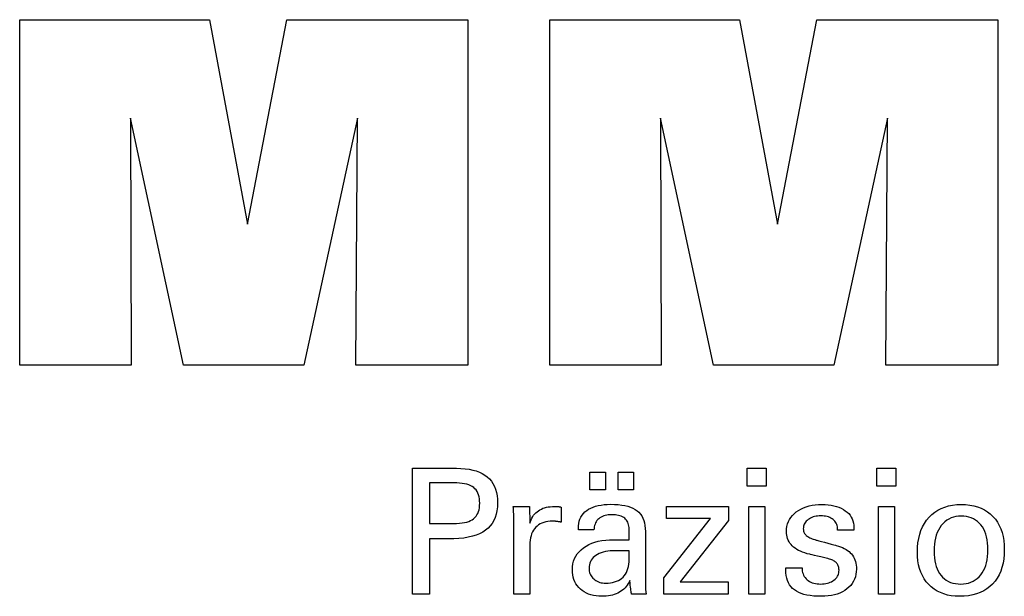
# Model space of a CAD drawing. Extents: x 1 to 288, y -39 to 157.
# Drawn here: x 220 to 243, y 0 to 13 of the extents above; entities that cross this region are included whole.
import ezdxf

# ---------------------------------------------------------------- set-up
doc = ezdxf.new("R2010")
doc.units = 0
doc.header["$MEASUREMENT"] = 0
doc.layers.add('CK_LEVEL_1', color=7, linetype='CONTINUOUS')

msp = doc.modelspace()

# ---------------------------------------------------------------- linework, layer by layer
at = {"layer": 'CK_LEVEL_1', "color": 3, "linetype": 'CONTINUOUS'}
for points in [[(219.77452, 5.10767, 0), (219.77452, 13.15751, 0), (224.19106, 13.15751, 0), (225.07424, 8.39428, 0), (225.99227, 13.15751, 0), (230.20404, 13.15751, 0), (230.20404, 5.10767, 0), (227.60146, 5.10767, 0), (227.63566, 10.86586, 0), (226.38567, 5.10767, 0), (223.58884, 5.10767, 0), (222.35607, 10.86586, 0), (222.36708, 5.10767, 0), (219.77452, 5.10767, 0), (219.77452, 5.10767, 0)], [(232.11405, 5.10767, 0), (232.11405, 13.15751, 0), (236.53059, 13.15751, 0), (237.41327, 8.39428, 0), (238.33247, 13.15751, 0), (242.54349, 13.15751, 0), (242.54349, 5.10767, 0), (239.94166, 5.10767, 0), (239.97519, 10.86586, 0), (238.7252, 5.10767, 0), (235.92886, 5.10767, 0), (234.6956, 10.86586, 0), (234.70678, 5.10767, 0), (232.11405, 5.10767, 0), (232.11405, 5.10767, 0)]]:
    msp.add_polyline3d(points, dxfattribs=at)
at = {"layer": 'CK_LEVEL_1', "color": 1, "linetype": 'CONTINUOUS'}
for points in [[(228.91935, -0.22977, 0), (228.91935, -0.12918, 0), (228.91935, 0.14041, 0), (228.91935, 0.53071, 0), (228.91935, 0.99344, 0), (228.91935, 1.48031, 0), (228.91935, 1.94303, 0), (228.91935, 2.33334, 0), (228.91935, 2.60292, 0), (228.91935, 2.70352, 0), (228.95441, 2.70352, 0), (229.0484, 2.70352, 0), (229.18446, 2.70352, 0), (229.34578, 2.70352, 0), (229.51551, 2.70352, 0), (229.67682, 2.70352, 0), (229.81289, 2.70352, 0), (229.90687, 2.70352, 0), (229.94194, 2.70352, 0), (230.04587, 2.70102, 0), (230.14379, 2.69352, 0), (230.23567, 2.68105, 0), (230.32154, 2.66362, 0), (230.4014, 2.64125, 0), (230.47524, 2.61394, 0), (230.54307, 2.58173, 0), (230.6049, 2.54461, 0), (230.66073, 2.50261, 0), (230.71048, 2.45541, 0), (230.75442, 2.40315, 0), (230.79254, 2.34583, 0), (230.82483, 2.28345, 0), (230.85127, 2.21602, 0), (230.87186, 2.14352, 0), (230.88658, 2.06596, 0), (230.89542, 1.98334, 0), (230.89837, 1.89564, 0), (230.89495, 1.80221, 0), (230.88469, 1.71444, 0), (230.86757, 1.63236, 0), (230.84358, 1.55596, 0), (230.81271, 1.48524, 0), (230.77496, 1.42022, 0), (230.73029, 1.36089, 0), (230.67871, 1.30727, 0), (230.6202, 1.25935, 0), (230.55484, 1.21688, 0), (230.48166, 1.17939, 0), (230.40069, 1.14688, 0), (230.31192, 1.11936, 0), (230.21535, 1.09683, 0), (230.111, 1.07929, 0), (229.99886, 1.06676, 0), (229.87893, 1.05923, 0), (229.75123, 1.05672, 0), (229.73613, 1.05672, 0), (229.69566, 1.05672, 0), (229.63706, 1.05672, 0), (229.5676, 1.05672, 0), (229.49451, 1.05672, 0), (229.42504, 1.05672, 0), (229.36645, 1.05672, 0), (229.32597, 1.05672, 0), (229.31087, 1.05672, 0), (229.31087, 1.0126, 0), (229.31087, 0.89437, 0), (229.31087, 0.72319, 0), (229.31087, 0.52024, 0), (229.31087, 0.30671, 0), (229.31087, 0.10376, 0), (229.31087, -0.06742, 0), (229.31087, -0.18566, 0), (229.31087, -0.22977, 0), (229.29745, -0.22977, 0), (229.26146, -0.22977, 0), (229.20937, -0.22977, 0), (229.1476, -0.22977, 0), (229.08262, -0.22977, 0), (229.02085, -0.22977, 0), (228.96876, -0.22977, 0), (228.93277, -0.22977, 0), (228.91935, -0.22977, 0), (228.91935, -0.22977, 0), (228.91935, -0.22977, 0), (228.91935, -0.22977, 0), (228.91935, -0.22977, 0), (228.91935, -0.22977, 0), (228.91935, -0.22977, 0), (228.91935, -0.22977, 0), (228.91935, -0.22977, 0), (228.91935, -0.22977, 0)], [(233.04861, 2.20215, 0), (233.04861, 2.6175, 0), (233.4108, 2.6175, 0), (233.4108, 2.20215, 0), (233.04861, 2.20215, 0), (233.04861, 2.20215, 0)], [(233.70485, 2.20215, 0), (233.70485, 2.6175, 0), (234.06732, 2.6175, 0), (234.06732, 2.20215, 0), (233.70485, 2.20215, 0), (233.70485, 2.20215, 0)], [(237.1545, 2.28807, 0), (236.71206, 2.28807, 0), (236.71206, 2.70352, 0), (237.1545, 2.70352, 0), (237.1545, 2.28807, 0), (237.1545, 2.28807, 0)], [(240.17317, 2.28807, 0), (239.73137, 2.28807, 0), (239.73137, 2.70352, 0), (240.17317, 2.70352, 0), (240.17317, 2.28807, 0), (240.17317, 2.28807, 0)], [(229.87596, 1.41846, 0), (229.94626, 1.41982, 0), (230.01195, 1.42388, 0), (230.07303, 1.43065, 0), (230.12949, 1.44015, 0), (230.18132, 1.45238, 0), (230.22851, 1.46735, 0), (230.27105, 1.48506, 0), (230.30892, 1.50553, 0), (230.34213, 1.52876, 0), (230.37163, 1.55499, 0), (230.39767, 1.5846, 0), (230.42025, 1.61761, 0), (230.43936, 1.65402, 0), (230.455, 1.69386, 0), (230.46718, 1.73715, 0), (230.47587, 1.78388, 0), (230.48109, 1.83409, 0), (230.48284, 1.88779, 0), (230.48112, 1.94302, 0), (230.47596, 1.99463, 0), (230.46737, 2.04262, 0), (230.45536, 2.08698, 0), (230.43994, 2.12773, 0), (230.4211, 2.16487, 0), (230.39886, 2.19839, 0), (230.37323, 2.22829, 0), (230.3442, 2.25459, 0), (230.31121, 2.27782, 0), (230.27347, 2.29832, 0), (230.23099, 2.31607, 0), (230.18375, 2.33108, 0), (230.13175, 2.34335, 0), (230.07498, 2.35289, 0), (230.01343, 2.3597, 0), (229.94709, 2.36379, 0), (229.87596, 2.36515, 0), (229.85658, 2.36515, 0), (229.80465, 2.36515, 0), (229.72946, 2.36515, 0), (229.64031, 2.36515, 0), (229.54652, 2.36515, 0), (229.45738, 2.36515, 0), (229.38219, 2.36515, 0), (229.33025, 2.36515, 0), (229.31087, 2.36515, 0), (229.31087, 2.33269, 0), (229.31087, 2.24568, 0), (229.31087, 2.11971, 0), (229.31087, 1.97037, 0), (229.31087, 1.81324, 0), (229.31087, 1.6639, 0), (229.31087, 1.53794, 0), (229.31087, 1.45093, 0), (229.31087, 1.41846, 0), (229.33025, 1.41846, 0), (229.38219, 1.41846, 0), (229.45738, 1.41846, 0), (229.54652, 1.41846, 0), (229.64031, 1.41846, 0), (229.72946, 1.41846, 0), (229.80465, 1.41846, 0), (229.85658, 1.41846, 0), (229.87596, 1.41846, 0), (229.87596, 1.41846, 0), (229.87596, 1.41846, 0), (229.87596, 1.41846, 0), (229.87596, 1.41846, 0), (229.87596, 1.41846, 0), (229.87596, 1.41846, 0), (229.87596, 1.41846, 0), (229.87596, 1.41846, 0), (229.87596, 1.41846, 0), (229.87596, 1.41846, 0), (229.87596, 1.41846, 0), (229.87596, 1.41846, 0), (229.87596, 1.41846, 0), (229.87596, 1.41846, 0), (229.87596, 1.41846, 0), (229.87596, 1.41846, 0), (229.87596, 1.41846, 0), (229.87596, 1.41846, 0)], [(234.35893, -0.22977, 0), (234.34733, -0.22977, 0), (234.31624, -0.22977, 0), (234.27123, -0.22977, 0), (234.21787, -0.22977, 0), (234.16172, -0.22977, 0), (234.10836, -0.22977, 0), (234.06335, -0.22977, 0), (234.03226, -0.22977, 0), (234.02066, -0.22977, 0), (234.01612, -0.21337, 0), (234.01166, -0.19244, 0), (234.00724, -0.16698, 0), (234.00285, -0.13701, 0), (233.99848, -0.10252, 0), (233.99409, -0.06353, 0), (233.98967, -0.02004, 0), (233.98521, 0.02795, 0), (233.98067, 0.08043, 0), (233.98067, 0.08218, 0), (233.98067, 0.08382, 0), (233.98067, 0.08535, 0), (233.98067, 0.08678, 0), (233.98067, 0.08811, 0), (233.98067, 0.08935, 0), (233.98067, 0.0905, 0), (233.98067, 0.09155, 0), (233.98067, 0.09253, 0), (233.96244, 0.05328, 0), (233.94198, 0.01618, 0), (233.91927, -0.01878, 0), (233.89432, -0.05161, 0), (233.86711, -0.08229, 0), (233.83765, -0.11082, 0), (233.80592, -0.13721, 0), (233.77191, -0.16146, 0), (233.73563, -0.18356, 0), (233.69734, -0.20371, 0), (233.65721, -0.22148, 0), (233.61524, -0.23688, 0), (233.57142, -0.24991, 0), (233.52577, -0.26056, 0), (233.47828, -0.26885, 0), (233.42895, -0.27477, 0), (233.37779, -0.27832, 0), (233.32479, -0.2795, 0), (233.2573, -0.27743, 0), (233.19291, -0.27121, 0), (233.1316, -0.26083, 0), (233.07335, -0.24628, 0), (233.01815, -0.22754, 0), (232.96598, -0.20461, 0), (232.91683, -0.17748, 0), (232.87067, -0.14613, 0), (232.82748, -0.11055, 0), (232.78834, -0.07159, 0), (232.75377, -0.02993, 0), (232.72379, 0.01443, 0), (232.69839, 0.06148, 0), (232.6776, 0.11121, 0), (232.66141, 0.16361, 0), (232.64983, 0.21869, 0), (232.64288, 0.27644, 0), (232.64057, 0.33685, 0), (232.64376, 0.40715, 0), (232.65334, 0.47419, 0), (232.66931, 0.53795, 0), (232.69167, 0.59841, 0), (232.72042, 0.65556, 0), (232.75557, 0.70937, 0), (232.79712, 0.75984, 0), (232.84507, 0.80695, 0), (232.89942, 0.85067, 0), (232.95914, 0.89061, 0), (233.02355, 0.92583, 0), (233.09265, 0.95635, 0), (233.16644, 0.98216, 0), (233.24491, 1.00326, 0), (233.32808, 1.01967, 0), (233.41592, 1.03138, 0), (233.50845, 1.03841, 0), (233.60566, 1.04075, 0), (233.61786, 1.04075, 0), (233.65054, 1.04075, 0), (233.69786, 1.04075, 0), (233.75395, 1.04075, 0), (233.81298, 1.04075, 0), (233.86907, 1.04075, 0), (233.91639, 1.04075, 0), (233.94907, 1.04075, 0), (233.96127, 1.04075, 0), (233.96127, 1.04925, 0), (233.96127, 1.07205, 0), (233.96127, 1.10505, 0), (233.96127, 1.14417, 0), (233.96127, 1.18534, 0), (233.96127, 1.22447, 0), (233.96127, 1.25747, 0), (233.96127, 1.28026, 0), (233.96127, 1.28877, 0), (233.96, 1.32457, 0), (233.9562, 1.35832, 0), (233.94987, 1.39005, 0), (233.94101, 1.41975, 0), (233.92961, 1.44743, 0), (233.91569, 1.47312, 0), (233.89923, 1.4968, 0), (233.88025, 1.51851, 0), (233.85874, 1.53823, 0), (233.83486, 1.55598, 0), (233.80858, 1.57168, 0), (233.7799, 1.58531, 0), (233.74882, 1.59686, 0), (233.71532, 1.60634, 0), (233.67942, 1.61373, 0), (233.6411, 1.61901, 0), (233.60036, 1.62219, 0), (233.5572, 1.62325, 0), (233.51625, 1.6221, 0), (233.47724, 1.61864, 0), (233.44015, 1.61286, 0), (233.40499, 1.60478, 0), (233.37174, 1.59438, 0), (233.34042, 1.58166, 0), (233.311, 1.56662, 0), (233.2835, 1.54925, 0), (233.25791, 1.52957, 0), (233.23461, 1.50789, 0), (233.21392, 1.48451, 0), (233.19584, 1.45942, 0), (233.18036, 1.43262, 0), (233.16747, 1.40411, 0), (233.15716, 1.3739, 0), (233.14943, 1.34199, 0), (233.14426, 1.30838, 0), (233.14166, 1.27306, 0), (233.12925, 1.27306, 0), (233.09599, 1.27306, 0), (233.04783, 1.27306, 0), (232.99074, 1.27306, 0), (232.93066, 1.27306, 0), (232.87357, 1.27306, 0), (232.82541, 1.27306, 0), (232.79215, 1.27306, 0), (232.77974, 1.27306, 0), (232.77974, 1.27415, 0), (232.77974, 1.27705, 0), (232.77974, 1.28125, 0), (232.77974, 1.28624, 0), (232.77974, 1.29148, 0), (232.77974, 1.29646, 0), (232.77974, 1.30067, 0), (232.77974, 1.30357, 0), (232.77974, 1.30465, 0), (232.78212, 1.36335, 0), (232.78927, 1.41893, 0), (232.8012, 1.47137, 0), (232.81792, 1.52067, 0), (232.83944, 1.56681, 0), (232.86577, 1.60979, 0), (232.89691, 1.64959, 0), (232.93289, 1.68622, 0), (232.9737, 1.71965, 0), (233.01893, 1.74999, 0), (233.06838, 1.77676, 0), (233.12203, 1.79995, 0), (233.17988, 1.81957, 0), (233.2419, 1.83562, 0), (233.30808, 1.8481, 0), (233.37839, 1.85702, 0), (233.45283, 1.86236, 0), (233.53138, 1.86414, 0), (233.6229, 1.86228, 0), (233.70862, 1.85671, 0), (233.78857, 1.84743, 0), (233.86274, 1.83446, 0), (233.93114, 1.81781, 0), (233.99377, 1.79749, 0), (234.05064, 1.7735, 0), (234.10175, 1.74587, 0), (234.1471, 1.71459, 0), (234.18744, 1.67872, 0), (234.22305, 1.63832, 0), (234.25394, 1.59337, 0), (234.28009, 1.54386, 0), (234.3015, 1.48976, 0), (234.31817, 1.43108, 0), (234.33008, 1.36778, 0), (234.33723, 1.29986, 0), (234.33962, 1.2273, 0), (234.33962, 1.18401, 0), (234.33962, 1.06797, 0), (234.33962, 0.89997, 0), (234.33962, 0.7008, 0), (234.33962, 0.49123, 0), (234.33962, 0.29206, 0), (234.33962, 0.12406, 0), (234.33962, 0.00802, 0), (234.33962, -0.03527, 0), (234.33965, -0.04127, 0), (234.33977, -0.04795, 0), (234.33998, -0.05531, 0), (234.34029, -0.06336, 0), (234.34072, -0.07209, 0), (234.34128, -0.08151, 0), (234.34198, -0.09162, 0), (234.34284, -0.10241, 0), (234.34386, -0.11389, 0), (234.34516, -0.12557, 0), (234.34655, -0.13756, 0), (234.34803, -0.14987, 0), (234.3496, -0.16247, 0), (234.35126, -0.17537, 0), (234.35302, -0.18856, 0), (234.35488, -0.20202, 0), (234.35685, -0.21577, 0), (234.35893, -0.22977, 0), (234.35893, -0.22977, 0), (234.35893, -0.22977, 0), (234.35893, -0.22977, 0), (234.35893, -0.22977, 0), (234.35893, -0.22977, 0), (234.35893, -0.22977, 0), (234.35893, -0.22977, 0), (234.35893, -0.22977, 0), (234.35893, -0.22977, 0), (234.35893, -0.22977, 0), (234.35893, -0.22977, 0), (234.35893, -0.22977, 0), (234.35893, -0.22977, 0), (234.35893, -0.22977, 0), (234.35893, -0.22977, 0), (234.35893, -0.22977, 0), (234.35893, -0.22977, 0), (234.35893, -0.22977, 0)], [(237.61037, 0.38459, 0), (237.62333, 0.38459, 0), (237.65804, 0.38459, 0), (237.7083, 0.38459, 0), (237.76789, 0.38459, 0), (237.83058, 0.38459, 0), (237.89016, 0.38459, 0), (237.94042, 0.38459, 0), (237.97514, 0.38459, 0), (237.98809, 0.38459, 0), (237.98809, 0.38431, 0), (237.98809, 0.38356, 0), (237.98809, 0.38246, 0), (237.98809, 0.38117, 0), (237.98809, 0.3798, 0), (237.98809, 0.37851, 0), (237.98809, 0.37742, 0), (237.98809, 0.37666, 0), (237.98809, 0.37638, 0), (237.98955, 0.33998, 0), (237.99394, 0.30528, 0), (238.00123, 0.27224, 0), (238.01143, 0.24087, 0), (238.02452, 0.21114, 0), (238.04051, 0.18303, 0), (238.05937, 0.15654, 0), (238.0811, 0.13164, 0), (238.10569, 0.10832, 0), (238.13302, 0.08713, 0), (238.16228, 0.06839, 0), (238.19347, 0.05211, 0), (238.22658, 0.03831, 0), (238.26162, 0.02699, 0), (238.29859, 0.01817, 0), (238.33746, 0.01185, 0), (238.37825, 0.00805, 0), (238.42096, 0.00678, 0), (238.46237, 0.00791, 0), (238.50202, 0.01127, 0), (238.5399, 0.01686, 0), (238.57602, 0.02468, 0), (238.61036, 0.03471, 0), (238.64293, 0.04695, 0), (238.67372, 0.0614, 0), (238.70275, 0.07803, 0), (238.72999, 0.09686, 0), (238.75477, 0.11737, 0), (238.77665, 0.13918, 0), (238.79562, 0.1623, 0), (238.81168, 0.18674, 0), (238.82483, 0.21248, 0), (238.83506, 0.23954, 0), (238.84237, 0.26792, 0), (238.84676, 0.29762, 0), (238.84822, 0.32863, 0), (238.84748, 0.35172, 0), (238.84526, 0.3738, 0), (238.84155, 0.39487, 0), (238.83636, 0.41492, 0), (238.82966, 0.43395, 0), (238.82147, 0.45193, 0), (238.81177, 0.46887, 0), (238.80056, 0.48475, 0), (238.78784, 0.49958, 0), (238.77398, 0.51376, 0), (238.75838, 0.52707, 0), (238.74107, 0.53953, 0), (238.72204, 0.55114, 0), (238.70132, 0.56192, 0), (238.67889, 0.57188, 0), (238.65479, 0.58103, 0), (238.62901, 0.58939, 0), (238.60156, 0.59696, 0), (238.58671, 0.60047, 0), (238.54693, 0.60986, 0), (238.48933, 0.62345, 0), (238.42105, 0.63957, 0), (238.3492, 0.65653, 0), (238.28092, 0.67264, 0), (238.22332, 0.68624, 0), (238.18354, 0.69563, 0), (238.16869, 0.69913, 0), (238.10929, 0.71398, 0), (238.0534, 0.73057, 0), (238.00102, 0.74889, 0), (237.95214, 0.76896, 0), (237.90675, 0.79078, 0), (237.86484, 0.81436, 0), (237.82641, 0.8397, 0), (237.79144, 0.86681, 0), (237.75993, 0.89571, 0), (237.73176, 0.92609, 0), (237.70688, 0.9582, 0), (237.68531, 0.99205, 0), (237.66704, 1.02764, 0), (237.65208, 1.06497, 0), (237.64044, 1.10404, 0), (237.63211, 1.14485, 0), (237.62711, 1.18741, 0), (237.62545, 1.23173, 0), (237.62827, 1.29281, 0), (237.63672, 1.35127, 0), (237.65078, 1.4071, 0), (237.67046, 1.46029, 0), (237.69573, 1.51084, 0), (237.72659, 1.55874, 0), (237.76301, 1.604, 0), (237.805, 1.64659, 0), (237.85253, 1.68652, 0), (237.90509, 1.72302, 0), (237.96115, 1.75521, 0), (238.02072, 1.78309, 0), (238.0838, 1.80666, 0), (238.15042, 1.82594, 0), (238.22058, 1.84093, 0), (238.29428, 1.85162, 0), (238.37154, 1.85804, 0), (238.45236, 1.86017, 0), (238.527, 1.85839, 0), (238.59807, 1.85303, 0), (238.66557, 1.84411, 0), (238.72948, 1.83165, 0), (238.7898, 1.81563, 0), (238.84652, 1.79609, 0), (238.89963, 1.77301, 0), (238.94912, 1.74641, 0), (238.99498, 1.71631, 0), (239.03672, 1.68284, 0), (239.07355, 1.64677, 0), (239.10548, 1.60809, 0), (239.13249, 1.5668, 0), (239.1546, 1.52289, 0), (239.17179, 1.47638, 0), (239.18407, 1.42726, 0), (239.19144, 1.37552, 0), (239.1939, 1.32117, 0), (239.1939, 1.31582, 0), (239.1939, 1.31078, 0), (239.19389, 1.30605, 0), (239.19387, 1.30163, 0), (239.19384, 1.29753, 0), (239.19379, 1.29375, 0), (239.19373, 1.29029, 0), (239.19365, 1.28716, 0), (239.19354, 1.28435, 0), (239.19323, 1.28155, 0), (239.19292, 1.27883, 0), (239.19259, 1.27617, 0), (239.19225, 1.27357, 0), (239.19189, 1.27102, 0), (239.19151, 1.26851, 0), (239.1911, 1.26605, 0), (239.19066, 1.26363, 0), (239.1902, 1.26124, 0), (239.17731, 1.26124, 0), (239.14276, 1.26124, 0), (239.09274, 1.26124, 0), (239.03344, 1.26124, 0), (238.97105, 1.26124, 0), (238.91175, 1.26124, 0), (238.86173, 1.26124, 0), (238.82718, 1.26124, 0), (238.81429, 1.26124, 0), (238.81429, 1.26178, 0), (238.81429, 1.26321, 0), (238.81429, 1.26529, 0), (238.81429, 1.26775, 0), (238.81429, 1.27034, 0), (238.81429, 1.27281, 0), (238.81429, 1.27488, 0), (238.81429, 1.27632, 0), (238.81429, 1.27685, 0), (238.81299, 1.30895, 0), (238.80911, 1.33947, 0), (238.80263, 1.36843, 0), (238.79356, 1.39584, 0), (238.7819, 1.42169, 0), (238.76764, 1.44599, 0), (238.75077, 1.46876, 0), (238.7313, 1.49, 0), (238.70923, 1.50971, 0), (238.68528, 1.52775, 0), (238.6594, 1.54365, 0), (238.63158, 1.55741, 0), (238.60184, 1.56905, 0), (238.57017, 1.57857, 0), (238.53657, 1.58596, 0), (238.50104, 1.59124, 0), (238.46359, 1.5944, 0), (238.4242, 1.59546, 0), (238.38563, 1.5944, 0), (238.34862, 1.59124, 0), (238.31316, 1.58596, 0), (238.27924, 1.57857, 0), (238.24686, 1.56905, 0), (238.21602, 1.55741, 0), (238.18669, 1.54365, 0), (238.15889, 1.52775, 0), (238.13259, 1.50971, 0), (238.1084, 1.49025, 0), (238.08705, 1.46976, 0), (238.06853, 1.44825, 0), (238.05284, 1.42569, 0), (238.04001, 1.40209, 0), (238.03001, 1.37743, 0), (238.02287, 1.35172, 0), (238.01858, 1.32493, 0), (238.01715, 1.29707, 0), (238.01801, 1.27557, 0), (238.02058, 1.25499, 0), (238.02486, 1.23533, 0), (238.03085, 1.21661, 0), (238.03855, 1.19882, 0), (238.04796, 1.18197, 0), (238.05909, 1.16607, 0), (238.07192, 1.15113, 0), (238.08647, 1.13714, 0), (238.10323, 1.12373, 0), (238.12216, 1.11081, 0), (238.14328, 1.09835, 0), (238.16661, 1.08636, 0), (238.19216, 1.0748, 0), (238.21995, 1.06368, 0), (238.24999, 1.05296, 0), (238.2823, 1.04265, 0), (238.31689, 1.03271, 0), (238.33285, 1.02835, 0), (238.37563, 1.01667, 0), (238.43756, 0.99974, 0), (238.51099, 0.97968, 0), (238.58824, 0.95858, 0), (238.66167, 0.93851, 0), (238.7236, 0.92159, 0), (238.76637, 0.90991, 0), (238.78234, 0.90554, 0), (238.83429, 0.89041, 0), (238.88317, 0.87353, 0), (238.92896, 0.85492, 0), (238.97166, 0.83457, 0), (239.01125, 0.8125, 0), (239.04773, 0.78872, 0), (239.08108, 0.76323, 0), (239.11131, 0.73604, 0), (239.13839, 0.70716, 0), (239.16257, 0.67605, 0), (239.18391, 0.64296, 0), (239.20241, 0.60788, 0), (239.21806, 0.57082, 0), (239.23087, 0.53179, 0), (239.24084, 0.4908, 0), (239.24795, 0.44784, 0), (239.25222, 0.40293, 0), (239.25365, 0.35607, 0), (239.25093, 0.29327, 0), (239.24279, 0.23329, 0), (239.22921, 0.17614, 0), (239.2102, 0.12184, 0), (239.18574, 0.0704, 0), (239.15585, 0.02185, 0), (239.12052, -0.02382, 0), (239.07974, -0.06657, 0), (239.03352, -0.1064, 0), (238.98241, -0.14274, 0), (238.92751, -0.1748, 0), (238.86882, -0.20258, 0), (238.80632, -0.22609, 0), (238.74, -0.24532, 0), (238.66986, -0.26028, 0), (238.59589, -0.27096, 0), (238.51806, -0.27737, 0), (238.43639, -0.2795, 0), (238.34447, -0.27766, 0), (238.25811, -0.27213, 0), (238.17732, -0.26291, 0), (238.10209, -0.24999, 0), (238.03242, -0.23337, 0), (237.96831, -0.21304, 0), (237.90975, -0.189, 0), (237.85675, -0.16124, 0), (237.8093, -0.12977, 0), (237.76755, -0.09476, 0), (237.73072, -0.05555, 0), (237.6988, -0.01215, 0), (237.67178, 0.03547, 0), (237.64968, 0.0873, 0), (237.63248, 0.14335, 0), (237.6202, 0.20362, 0), (237.61283, 0.26812, 0), (237.61037, 0.33685, 0), (237.61037, 0.33848, 0), (237.61037, 0.34287, 0), (237.61037, 0.34923, 0), (237.61037, 0.35676, 0), (237.61037, 0.36468, 0), (237.61037, 0.37221, 0), (237.61037, 0.37857, 0), (237.61037, 0.38296, 0), (237.61037, 0.38459, 0), (237.61037, 0.38459, 0), (237.61037, 0.38459, 0), (237.61037, 0.38459, 0), (237.61037, 0.38459, 0), (237.61037, 0.38459, 0), (237.61037, 0.38459, 0), (237.61037, 0.38459, 0), (237.61037, 0.38459, 0), (237.61037, 0.38459, 0)], [(240.67228, 0.75256, 0), (240.67563, 0.86388, 0), (240.68568, 0.96989, 0), (240.70246, 1.07059, 0), (240.726, 1.16598, 0), (240.75631, 1.25605, 0), (240.79342, 1.34079, 0), (240.83735, 1.42019, 0), (240.88812, 1.49425, 0), (240.94575, 1.56296, 0), (241.00887, 1.62538, 0), (241.07688, 1.68044, 0), (241.14978, 1.72815, 0), (241.22756, 1.7685, 0), (241.31024, 1.80151, 0), (241.39782, 1.82718, 0), (241.49031, 1.84551, 0), (241.5877, 1.85651, 0), (241.69, 1.86017, 0), (241.79328, 1.85674, 0), (241.89139, 1.84645, 0), (241.98429, 1.8293, 0), (242.07198, 1.80528, 0), (242.15442, 1.7744, 0), (242.23161, 1.73665, 0), (242.30353, 1.69203, 0), (242.37014, 1.64055, 0), (242.43144, 1.58219, 0), (242.48703, 1.518, 0), (242.53605, 1.44838, 0), (242.5785, 1.3733, 0), (242.61441, 1.29275, 0), (242.64376, 1.20674, 0), (242.66658, 1.11525, 0), (242.68287, 1.01827, 0), (242.69264, 0.91579, 0), (242.69589, 0.8078, 0), (242.69253, 0.69635, 0), (242.68244, 0.59047, 0), (242.66563, 0.49018, 0), (242.64208, 0.39549, 0), (242.61179, 0.30644, 0), (242.57476, 0.22302, 0), (242.53098, 0.14526, 0), (242.48044, 0.07318, 0), (242.42314, 0.00678, 0), (242.35964, -0.05317, 0), (242.29062, -0.10611, 0), (242.21612, -0.15204, 0), (242.13615, -0.19093, 0), (242.05072, -0.22279, 0), (241.95986, -0.24758, 0), (241.86359, -0.26531, 0), (241.76193, -0.27595, 0), (241.65489, -0.2795, 0), (241.55578, -0.27609, 0), (241.46151, -0.26585, 0), (241.37207, -0.24878, 0), (241.28744, -0.22489, 0), (241.2076, -0.19416, 0), (241.13254, -0.15661, 0), (241.06223, -0.11223, 0), (240.99667, -0.06101, 0), (240.93582, -0.00296, 0), (240.88034, 0.061, 0), (240.83144, 0.12995, 0), (240.78912, 0.2039, 0), (240.75335, 0.28285, 0), (240.72412, 0.3668, 0), (240.70141, 0.45574, 0), (240.68522, 0.54968, 0), (240.67551, 0.64862, 0), (240.67228, 0.75256, 0), (240.67228, 0.75256, 0), (240.67228, 0.75256, 0), (240.67228, 0.75256, 0), (240.67228, 0.75256, 0), (240.67228, 0.75256, 0), (240.67228, 0.75256, 0), (240.67228, 0.75256, 0), (240.67228, 0.75256, 0), (240.67228, 0.75256, 0)], [(231.27672, -0.22977, 0), (231.27672, -0.17072, 0), (231.27672, -0.01245, 0), (231.27672, 0.21669, 0), (231.27672, 0.48834, 0), (231.27672, 0.77417, 0), (231.27672, 1.04583, 0), (231.27672, 1.27497, 0), (231.27672, 1.43324, 0), (231.27672, 1.49229, 0), (231.27668, 1.51455, 0), (231.27657, 1.53607, 0), (231.27637, 1.55688, 0), (231.27609, 1.57699, 0), (231.27572, 1.5964, 0), (231.27526, 1.61513, 0), (231.27471, 1.6332, 0), (231.27405, 1.65062, 0), (231.27329, 1.66739, 0), (231.27261, 1.68371, 0), (231.27182, 1.70006, 0), (231.27094, 1.71642, 0), (231.26997, 1.73279, 0), (231.26892, 1.74915, 0), (231.26779, 1.76551, 0), (231.26659, 1.78184, 0), (231.26532, 1.79815, 0), (231.26399, 1.81441, 0), (231.27696, 1.81441, 0), (231.31172, 1.81441, 0), (231.36204, 1.81441, 0), (231.42169, 1.81441, 0), (231.48446, 1.81441, 0), (231.54412, 1.81441, 0), (231.59444, 1.81441, 0), (231.62919, 1.81441, 0), (231.64216, 1.81441, 0), (231.64246, 1.801, 0), (231.64325, 1.76504, 0), (231.64439, 1.71298, 0), (231.64574, 1.65126, 0), (231.64716, 1.58632, 0), (231.64851, 1.52459, 0), (231.64966, 1.47253, 0), (231.65044, 1.43658, 0), (231.65074, 1.42316, 0), (231.66418, 1.46511, 0), (231.67979, 1.50472, 0), (231.69756, 1.542, 0), (231.71749, 1.57694, 0), (231.73959, 1.60953, 0), (231.76385, 1.63976, 0), (231.79028, 1.66764, 0), (231.81889, 1.69316, 0), (231.84966, 1.71631, 0), (231.88288, 1.737, 0), (231.91822, 1.75522, 0), (231.95569, 1.77098, 0), (231.99529, 1.7843, 0), (232.03702, 1.79516, 0), (232.08088, 1.8036, 0), (232.12688, 1.80961, 0), (232.17502, 1.81322, 0), (232.2253, 1.81441, 0), (232.2346, 1.81439, 0), (232.24377, 1.81432, 0), (232.25283, 1.8142, 0), (232.26178, 1.81401, 0), (232.27064, 1.81376, 0), (232.27939, 1.81342, 0), (232.28807, 1.81301, 0), (232.29666, 1.8125, 0), (232.30518, 1.81189, 0), (232.31378, 1.81115, 0), (232.3223, 1.81025, 0), (232.33075, 1.8092, 0), (232.33913, 1.80801, 0), (232.34745, 1.80668, 0), (232.35569, 1.80521, 0), (232.36386, 1.80362, 0), (232.37196, 1.8019, 0), (232.38, 1.80006, 0), (232.38, 1.78801, 0), (232.38, 1.75571, 0), (232.38, 1.70895, 0), (232.38, 1.6535, 0), (232.38, 1.59517, 0), (232.38, 1.53973, 0), (232.38, 1.49296, 0), (232.38, 1.46066, 0), (232.38, 1.44861, 0), (232.36633, 1.45125, 0), (232.35295, 1.45369, 0), (232.33985, 1.45595, 0), (232.32703, 1.45803, 0), (232.31449, 1.45993, 0), (232.30221, 1.46167, 0), (232.29021, 1.46324, 0), (232.27847, 1.46466, 0), (232.267, 1.46594, 0), (232.25555, 1.46728, 0), (232.24439, 1.46846, 0), (232.23352, 1.46949, 0), (232.22296, 1.47036, 0), (232.21272, 1.47107, 0), (232.20282, 1.47163, 0), (232.19328, 1.47203, 0), (232.1841, 1.47227, 0), (232.1753, 1.47235, 0), (232.12048, 1.47059, 0), (232.0686, 1.4653, 0), (232.01965, 1.45649, 0), (231.9736, 1.44414, 0), (231.93046, 1.42823, 0), (231.89021, 1.40878, 0), (231.85283, 1.38577, 0), (231.81832, 1.35918, 0), (231.78666, 1.32902, 0), (231.75811, 1.29576, 0), (231.73293, 1.25941, 0), (231.71111, 1.21997, 0), (231.69265, 1.17745, 0), (231.67756, 1.13187, 0), (231.66582, 1.08322, 0), (231.65744, 1.03152, 0), (231.65241, 0.97677, 0), (231.65074, 0.91899, 0), (231.65074, 0.8796, 0), (231.65074, 0.77402, 0), (231.65074, 0.62116, 0), (231.65074, 0.43995, 0), (231.65074, 0.24927, 0), (231.65074, 0.06805, 0), (231.65074, -0.0848, 0), (231.65074, -0.19038, 0), (231.65074, -0.22977, 0), (231.63791, -0.22977, 0), (231.60354, -0.22977, 0), (231.55377, -0.22977, 0), (231.49477, -0.22977, 0), (231.43269, -0.22977, 0), (231.37369, -0.22977, 0), (231.32392, -0.22977, 0), (231.28955, -0.22977, 0), (231.27672, -0.22977, 0), (231.27672, -0.22977, 0), (231.27672, -0.22977, 0), (231.27672, -0.22977, 0), (231.27672, -0.22977, 0), (231.27672, -0.22977, 0), (231.27672, -0.22977, 0), (231.27672, -0.22977, 0), (231.27672, -0.22977, 0), (231.27672, -0.22977, 0)], [(234.76689, -0.22977, 0), (234.76689, 0.14794, 0), (235.85699, 1.53417, 0), (234.83458, 1.53417, 0), (234.83458, 1.81441, 0), (236.27234, 1.81441, 0), (236.27234, 1.48471, 0), (235.15219, 0.05877, 0), (236.26882, 0.05877, 0), (236.26882, -0.22977, 0), (234.76689, -0.22977, 0), (234.76689, -0.22977, 0)], [(236.74645, -0.22977, 0), (236.74645, 1.81441, 0), (237.1248, 1.81441, 0), (237.1248, -0.22977, 0), (236.74645, -0.22977, 0), (236.74645, -0.22977, 0)], [(239.76512, -0.22977, 0), (239.76512, 1.81441, 0), (240.14347, 1.81441, 0), (240.14347, -0.22977, 0), (239.76512, -0.22977, 0), (239.76512, -0.22977, 0)], [(241.69, 1.58986, 0), (241.62688, 1.58714, 0), (241.56676, 1.57899, 0), (241.50964, 1.56541, 0), (241.4555, 1.54642, 0), (241.40435, 1.52202, 0), (241.35617, 1.49222, 0), (241.31096, 1.45704, 0), (241.26872, 1.41647, 0), (241.22942, 1.37054, 0), (241.19372, 1.31962, 0), (241.16222, 1.2648, 0), (241.13494, 1.20611, 0), (241.11187, 1.14353, 0), (241.09299, 1.07707, 0), (241.07832, 1.00674, 0), (241.06785, 0.93253, 0), (241.06157, 0.85445, 0), (241.05947, 0.77251, 0), (241.06148, 0.69339, 0), (241.06751, 0.6183, 0), (241.07756, 0.54727, 0), (241.09163, 0.48028, 0), (241.10973, 0.41736, 0), (241.13185, 0.35851, 0), (241.158, 0.30373, 0), (241.18818, 0.25303, 0), (241.22238, 0.20643, 0), (241.26042, 0.16452, 0), (241.30171, 0.12754, 0), (241.34627, 0.0955, 0), (241.39408, 0.06839, 0), (241.44515, 0.04621, 0), (241.49947, 0.02896, 0), (241.55705, 0.01664, 0), (241.61788, 0.00925, 0), (241.68196, 0.00678, 0), (241.74629, 0.0094, 0), (241.80742, 0.01726, 0), (241.86537, 0.03036, 0), (241.92015, 0.04868, 0), (241.97174, 0.07224, 0), (242.02017, 0.10102, 0), (242.06542, 0.13503, 0), (242.1075, 0.17426, 0), (242.14642, 0.2187, 0), (242.18168, 0.26771, 0), (242.2128, 0.32077, 0), (242.23977, 0.37788, 0), (242.26259, 0.43901, 0), (242.28127, 0.50414, 0), (242.29579, 0.57326, 0), (242.30617, 0.64633, 0), (242.3124, 0.72335, 0), (242.31447, 0.80428, 0), (242.31245, 0.8855, 0), (242.30639, 0.9625, 0), (242.29629, 1.03529, 0), (242.28216, 1.10388, 0), (242.264, 1.16827, 0), (242.24183, 1.22849, 0), (242.21563, 1.28454, 0), (242.18542, 1.33643, 0), (242.1512, 1.38417, 0), (242.11329, 1.42733, 0), (242.072, 1.46542, 0), (242.02736, 1.49843, 0), (241.97938, 1.52636, 0), (241.92807, 1.54922, 0), (241.87347, 1.567, 0), (241.81557, 1.5797, 0), (241.75441, 1.58732, 0), (241.69, 1.58986, 0), (241.69, 1.58986, 0), (241.69, 1.58986, 0), (241.69, 1.58986, 0), (241.69, 1.58986, 0), (241.69, 1.58986, 0), (241.69, 1.58986, 0), (241.69, 1.58986, 0), (241.69, 1.58986, 0), (241.69, 1.58986, 0), (241.69, 1.58986, 0), (241.69, 1.58986, 0), (241.69, 1.58986, 0), (241.69, 1.58986, 0), (241.69, 1.58986, 0), (241.69, 1.58986, 0), (241.69, 1.58986, 0), (241.69, 1.58986, 0), (241.69, 1.58986, 0)], [(233.96127, 0.78433, 0), (233.95035, 0.78433, 0), (233.9211, 0.78433, 0), (233.87874, 0.78433, 0), (233.82852, 0.78433, 0), (233.77569, 0.78433, 0), (233.72547, 0.78433, 0), (233.68311, 0.78433, 0), (233.65386, 0.78433, 0), (233.64294, 0.78433, 0), (233.57948, 0.78299, 0), (233.51932, 0.77898, 0), (233.46243, 0.77228, 0), (233.40881, 0.7629, 0), (233.35844, 0.75083, 0), (233.31131, 0.73606, 0), (233.2674, 0.7186, 0), (233.22671, 0.69844, 0), (233.18923, 0.67557, 0), (233.15549, 0.6505, 0), (233.12571, 0.62329, 0), (233.09989, 0.59395, 0), (233.07803, 0.56247, 0), (233.06014, 0.52885, 0), (233.04622, 0.49309, 0), (233.03627, 0.45518, 0), (233.03029, 0.41514, 0), (233.0283, 0.37295, 0), (233.02966, 0.34023, 0), (233.03374, 0.30885, 0), (233.04053, 0.27878, 0), (233.05001, 0.25002, 0), (233.06218, 0.22252, 0), (233.07703, 0.19629, 0), (233.09454, 0.17129, 0), (233.1147, 0.14751, 0), (233.13751, 0.12493, 0), (233.16267, 0.10422, 0), (233.18919, 0.08597, 0), (233.21707, 0.07016, 0), (233.24635, 0.05679, 0), (233.27703, 0.04586, 0), (233.30913, 0.03737, 0), (233.34267, 0.03131, 0), (233.37767, 0.02767, 0), (233.41414, 0.02646, 0), (233.47141, 0.02823, 0), (233.52559, 0.03353, 0), (233.5767, 0.04234, 0), (233.62476, 0.05466, 0), (233.66977, 0.07047, 0), (233.71176, 0.08976, 0), (233.75075, 0.11251, 0), (233.78674, 0.13871, 0), (233.81975, 0.16834, 0), (233.84935, 0.20165, 0), (233.8755, 0.23811, 0), (233.8982, 0.27771, 0), (233.91743, 0.32045, 0), (233.93319, 0.36632, 0), (233.94546, 0.41533, 0), (233.95423, 0.46745, 0), (233.95951, 0.52271, 0), (233.96127, 0.58108, 0), (233.96127, 0.58805, 0), (233.96127, 0.60673, 0), (233.96127, 0.63377, 0), (233.96127, 0.66584, 0), (233.96127, 0.69957, 0), (233.96127, 0.73164, 0), (233.96127, 0.75868, 0), (233.96127, 0.77736, 0), (233.96127, 0.78433, 0), (233.96127, 0.78433, 0), (233.96127, 0.78433, 0), (233.96127, 0.78433, 0), (233.96127, 0.78433, 0), (233.96127, 0.78433, 0), (233.96127, 0.78433, 0), (233.96127, 0.78433, 0), (233.96127, 0.78433, 0), (233.96127, 0.78433, 0)]]:
    msp.add_polyline3d(points, dxfattribs=at)

doc.saveas('drawing.dxf')
